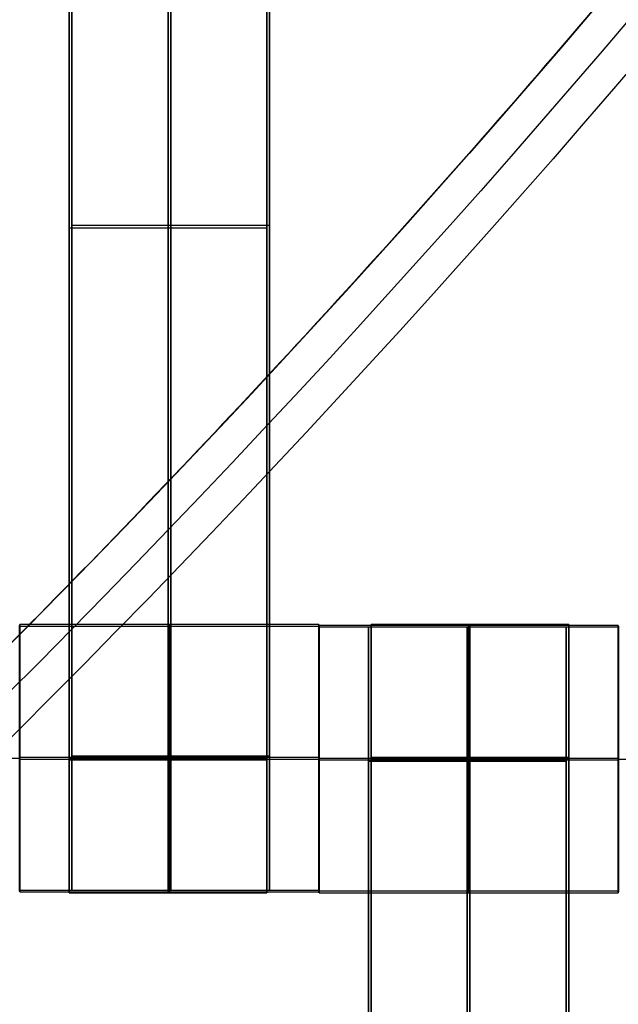
# Model space of a CAD drawing. Units: centimetres. Extents: x -1508 to -938, y -289 to 281.
# Drawn here: x -1162 to -1158, y -67 to -60 of the extents above; entities that cross this region are included whole.
import ezdxf

# ---------------------------------------------------------------- set-up
doc = ezdxf.new("R2010")
doc.units = ezdxf.units.CM
for name, color, linetype, true_color in [('Domyślny', 7, 'Continuous', 0x000000), ('Gumy', 7, 'Continuous', 0xbf0000), ('Mata', 7, 'Continuous', 0x000000), ('WYMIARY', 7, 'Continuous', 0x000000), ('WYMIARY STREFY', 6, 'Continuous', 0xff00ff)]:
    doc.layers.add(name, color=color, linetype=linetype, true_color=true_color)
doc.styles.add('Arial Normalny', font='arial.ttf')
doc.dimstyles.new('TRAMPOL', dxfattribs={"dimscale": 1.1, "dimtxt": 7, "dimasz": 10, "dimexe": 5, "dimexo": 5, "dimgap": 1.1, "dimtad": 1, "dimtoh": 1, "dimdec": 0, "dimzin": 1, "dimdsep": 46, "dimtxsty": 'Arial Normalny', "dimcen": 5, "dimazin": 1, "dimtfac": 1, "dimtdec": 4, "dimtix": 1, "dimtofl": 0, "dimtmove": 1, "dimatfit": 3, "dimfxl": 10, "dimtolj": 1, "dimtzin": 1, "dimarcsym": 0})

# ---------------------------------------------------------------- blocks, each defined once
blk = doc.blocks.new('*D2')
at = {"layer": 'Defpoints', "color": 0, "transparency": 16777216}
for p in [(-1150.8435, 78.1076), (-1294.6524, -87.059)]:
    blk.add_point(p, dxfattribs=at)
at = {"layer": 'WYMIARY', "color": 0, "lineweight": -2, "transparency": 16777216}
for p, q in [((-1125.3916, 107.3395), (-1143.6202, 86.4037)), ((-1098.8409, 107.3395), (-1125.3916, 107.3395))]:
    blk.add_line(p, q, dxfattribs=at)
at = {"layer": 'WYMIARY', "color": 0, "transparency": 16777216}
for p, q in [((-1222.7479, -9.9757), (-1222.7479, 1.0243)), ((-1228.2479, -4.4757), (-1217.2479, -4.4757))]:
    blk.add_line(p, q, dxfattribs=at)
blk.add_solid([(-1145.0029, 87.6076), (-1142.2376, 85.1998), (-1150.8435, 78.1076)], dxfattribs=at)
at = {"layer": 'WYMIARY', "color": 0, "transparency": 16777216, "insert": (-1111.5112, 112.6934), "char_height": 7.7, "attachment_point": 5, "style": 'Arial Normalny'}
blk.add_mtext('\\A1;Ø200', dxfattribs=at)
blk = doc.blocks.new('*D4')
at = {"layer": 'Defpoints', "color": 0, "transparency": 16777216}
for p in [(-994.2028, 165.795), (-1451.2931, -174.7464)]:
    blk.add_point(p, dxfattribs=at)
at = {"layer": 'WYMIARY STREFY', "color": 0, "lineweight": -2, "transparency": 16777216}
for p, q in [((-976.5607, 178.9387), (-985.3817, 172.3669)), ((-950.01, 178.9387), (-976.5607, 178.9387))]:
    blk.add_line(p, q, dxfattribs=at)
at = {"layer": 'WYMIARY STREFY', "color": 0, "transparency": 16777216}
for p, q in [((-1222.7479, -9.9757), (-1222.7479, 1.0243)), ((-1228.2479, -4.4757), (-1217.2479, -4.4757))]:
    blk.add_line(p, q, dxfattribs=at)
blk.add_solid([(-986.477, 173.837), (-984.2864, 170.8967), (-994.2028, 165.795)], dxfattribs=at)
at = {"layer": 'WYMIARY STREFY', "color": 0, "transparency": 16777216, "insert": (-962.6803, 184.2926), "char_height": 7.7, "attachment_point": 5, "style": 'Arial Normalny'}
blk.add_mtext('\\A1;Ø550', dxfattribs=at)

msp = doc.modelspace()

# ---------------------------------------------------------------- linework, layer by layer
at = {"layer": 'Domyślny'}
for points in [[(-1153.7329, -90.1921, -12), (-1239.4503, -159.1308, -12), (-1308.3889, -73.4134, -12), (-1377.3276, 12.3039, -12), (-1291.6102, 81.2426, -12), (-1205.8929, 150.1812, -12), (-1136.9542, 64.4639, -12), (-1068.0156, -21.2535, -12), (-1153.7329, -90.1921, -12)], [(-1153.7329, -90.1921, -47), (-1239.4503, -159.1308, -47), (-1308.3889, -73.4134, -47), (-1377.3276, 12.3039, -47), (-1291.6102, 81.2426, -47), (-1205.8929, 150.1812, -47), (-1136.9542, 64.4639, -47), (-1068.0156, -21.2535, -47), (-1153.7329, -90.1921, -47)], [(-1153.7329, -90.1921, -29.5), (-1239.4503, -159.1308, -29.5), (-1308.3889, -73.4134, -29.5), (-1377.3276, 12.3039, -29.5), (-1291.6102, 81.2426, -29.5), (-1205.8929, 150.1812, -29.5), (-1136.9542, 64.4639, -29.5), (-1068.0156, -21.2535, -29.5), (-1153.7329, -90.1921, -29.5)]]:
    msp.add_rational_spline(points, [1, 0.707106781187, 1, 0.707106781187, 1, 0.707106781187, 1, 0.707106781187, 1], degree=2, knots=[-722.024118, -722.024118, -722.024118, -541.518089, -541.518089, -361.012059, -361.012059, -180.50603, -180.50603, 0, 0, 0], dxfattribs=at)
at = {"layer": 'Gumy', "extrusion": (2.55685e-31, 2.06194e-38, -1)}
msp.add_arc((1222.7479, -4.4757, 7.5), 85, 210, 269.999995, dxfattribs=at)
at = {"layer": 'Gumy', "extrusion": (0, 0, -1)}
for centre, radius, start, end in [((1222.7479, -4.4757, 7.25), 85.25, 210.168023, 269.831972), ((1222.7479, -4.4757, 7), 85.5, 210.335065, 269.66493)]:
    msp.add_arc(centre, radius, start, end, dxfattribs=at)
at = {"layer": 'Gumy'}
for centre, radius, start, end in [((-1222.7479, -4.4757, -7.5), 110, 270.000004, 330), ((-1222.7479, -4.4757, -7.25), 109.75, 270.130518, 329.869486), ((-1222.7479, -4.4757, -7), 109.5, 270.261629, 329.738375)]:
    msp.add_arc(centre, radius, start, end, dxfattribs=at)
for points, weights in [([(-1149.1358, -46.9757, -12), (-1173.6732, -89.4757, -12), (-1222.7479, -89.4757, -12)], [0.868347502413, 0.807007209, 0.999999966596]), ([(-1149.1358, -46.9757, -9.5), (-1173.6732, -89.4757, -9.5), (-1222.7479, -89.4757, -9.5)], [0.868347502413, 0.807007209, 0.999999966596]), ([(-1222.7479, -114.4757, -12), (-1159.2394, -114.4757, -12), (-1127.4851, -59.4757, -12)], [0.999999974188, 0.807007207793, 0.868347502413]), ([(-1222.7479, -114.4757, -9.5), (-1159.2394, -114.4757, -9.5), (-1127.4851, -59.4757, -9.5)], [0.999999974188, 0.807007207793, 0.868347502413])]:
    msp.add_rational_spline(points, weights, degree=2, dxfattribs=at)
at = {"layer": 'Mata'}
for p, q in [((-1161.972, -66.2233, -14.6969), (-1161.972, -56.2233, -14.6969)), ((-1161.952, -56.2051, -14.5636), (-1161.952, -66.2051, -14.5636)), ((-1160.4867, -66.2233, -14.6969), (-1160.4867, -56.2233, -14.6969)), ((-1160.4668, -56.2051, -14.5636), (-1160.4668, -66.2051, -14.5636)), ((-1161.952, -61.2051, -15.5636), (-1161.952, -61.2051, -13.5637)), ((-1160.4668, -61.2051, -15.5636), (-1160.4668, -61.2051, -13.5637)), ((-1161.972, -61.2233, -15.6969), (-1161.972, -61.2233, -13.697)), ((-1160.4867, -61.2233, -15.6969), (-1160.4867, -61.2233, -13.697)), ((-1162.344, -66.2164, -14.6958), (-1162.344, -64.2171, -14.6958)), ((-1162.3436, -64.2058, -14.5613), (-1162.3436, -66.2051, -14.5613)), ((-1160.0951, -66.2164, -14.6946), (-1160.0951, -64.2171, -14.6946)), ((-1160.0948, -64.2058, -14.5625), (-1160.0948, -66.2051, -14.5625)), ((-1160.094, -66.2226, -14.6958), (-1160.094, -64.2233, -14.6958)), ((-1160.0936, -64.212, -14.5613), (-1160.0936, -66.2113, -14.5613)), ((-1159.722, -74.2233, -14.6969), (-1159.722, -64.2233, -14.6969)), ((-1159.702, -64.2051, -14.5636), (-1159.702, -74.2051, -14.5636)), ((-1158.2367, -74.2233, -14.6969), (-1158.2367, -64.2233, -14.6969)), ((-1158.2168, -64.2051, -14.5636), (-1158.2168, -74.2051, -14.5636)), ((-1157.8451, -66.2226, -14.6946), (-1157.8451, -64.2233, -14.6946)), ((-1157.8448, -64.212, -14.5625), (-1157.8448, -66.2113, -14.5625)), ((-1162.3453, -65.2116, -15.5625), (-1162.3442, -65.2116, -13.5625)), ((-1162.3434, -65.2168, -15.6958), (-1162.3445, -65.2168, -13.6958)), ((-1162.3442, -65.2054, -15.5613), (-1162.3431, -65.2054, -13.5613)), ((-1160.0945, -65.2168, -15.6946), (-1160.0956, -65.2168, -13.6946)), ((-1160.0953, -65.2054, -15.5625), (-1160.0942, -65.2054, -13.5625)), ((-1160.0942, -65.2116, -15.5613), (-1160.0931, -65.2116, -13.5613)), ((-1157.8453, -65.2116, -15.5625), (-1157.8442, -65.2116, -13.5625)), ((-1157.8434, -65.2168, -15.6958), (-1157.8445, -65.2168, -13.6958)), ((-1160.0934, -65.223, -15.6958), (-1160.0945, -65.223, -13.6958)), ((-1157.8445, -65.223, -15.6946), (-1157.8456, -65.223, -13.6946))]:
    msp.add_line(p, q, dxfattribs=at)
for points in [[(-1161.952, -57.2158, -15.5636), (-1161.952, -61.2051, -15.5636), (-1161.952, -65.1943, -15.5636)], [(-1161.952, -65.1943, -13.5637), (-1161.952, -61.2051, -13.5637), (-1161.952, -57.2158, -13.5637)], [(-1161.2094, -57.2158, -15.5636), (-1161.2094, -61.2051, -15.5636), (-1161.2094, -65.1943, -15.5636)], [(-1161.2094, -65.1943, -13.5637), (-1161.2094, -61.2051, -13.5637), (-1161.2094, -57.2158, -13.5637)], [(-1160.4668, -57.2158, -15.5636), (-1160.4668, -61.2051, -15.5636), (-1160.4668, -65.1943, -15.5636)], [(-1160.4668, -65.1943, -13.5637), (-1160.4668, -61.2051, -13.5637), (-1160.4668, -57.2158, -13.5637)], [(-1161.972, -65.2126, -15.6969), (-1161.972, -61.2233, -15.6969), (-1161.972, -57.234, -15.6969)], [(-1161.972, -57.234, -13.697), (-1161.972, -61.2233, -13.697), (-1161.972, -65.2126, -13.697)], [(-1161.2293, -65.2126, -15.6969), (-1161.2293, -61.2233, -15.6969), (-1161.2293, -57.234, -15.6969)], [(-1161.2293, -57.234, -13.697), (-1161.2293, -61.2233, -13.697), (-1161.2293, -65.2126, -13.697)], [(-1160.4867, -65.2126, -15.6969), (-1160.4867, -61.2233, -15.6969), (-1160.4867, -57.234, -15.6969)], [(-1160.4867, -57.234, -13.697), (-1160.4867, -61.2233, -13.697), (-1160.4867, -65.2126, -13.697)], [(-1160.4668, -61.2051, -15.5636), (-1161.2094, -61.2051, -15.5636), (-1161.952, -61.2051, -15.5636)], [(-1160.4668, -61.2051, -13.5637), (-1161.2094, -61.2051, -13.5637), (-1161.952, -61.2051, -13.5637)], [(-1161.972, -61.2233, -15.6969), (-1161.2293, -61.2233, -15.6969), (-1160.4867, -61.2233, -15.6969)], [(-1161.972, -61.2233, -13.697), (-1161.2293, -61.2233, -13.697), (-1160.4867, -61.2233, -13.697)], [(-1162.344, -64.2171, -14.6958), (-1161.2195, -64.2171, -14.6952), (-1160.0951, -64.2171, -14.6946)], [(-1160.0948, -64.2058, -14.5625), (-1161.2192, -64.2058, -14.5619), (-1162.3436, -64.2058, -14.5613)], [(-1160.094, -64.2233, -14.6958), (-1158.9695, -64.2233, -14.6952), (-1157.8451, -64.2233, -14.6946)], [(-1157.8448, -64.212, -14.5625), (-1158.9692, -64.212, -14.5619), (-1160.0936, -64.212, -14.5613)], [(-1159.722, -64.2233, -14.6969), (-1158.9793, -64.2233, -14.6969), (-1158.2367, -64.2233, -14.6969)], [(-1158.2168, -64.2051, -14.5636), (-1158.9594, -64.2051, -14.5636), (-1159.702, -64.2051, -14.5636)], [(-1162.3442, -65.2116, -13.5625), (-1163.4686, -65.2116, -13.5619), (-1164.5931, -65.2116, -13.5613)], [(-1162.3445, -65.2168, -13.6958), (-1161.2201, -65.2168, -13.6952), (-1160.0956, -65.2168, -13.6946)], [(-1160.0953, -65.2054, -15.5625), (-1161.2197, -65.2054, -15.5619), (-1162.3442, -65.2054, -15.5613)], [(-1162.3434, -65.2168, -15.6958), (-1161.219, -65.2168, -15.6952), (-1160.0945, -65.2168, -15.6946)], [(-1160.0942, -65.2054, -13.5625), (-1161.2186, -65.2054, -13.5619), (-1162.3431, -65.2054, -13.5613)], [(-1161.972, -65.2126, -15.6969), (-1161.2293, -65.2126, -15.6969), (-1160.4867, -65.2126, -15.6969)], [(-1161.972, -65.2126, -13.697), (-1161.2293, -65.2126, -13.697), (-1160.4867, -65.2126, -13.697)], [(-1161.972, -65.2181, -15.6969), (-1161.2293, -65.2181, -15.6969), (-1160.4867, -65.2181, -15.6969)], [(-1160.4668, -65.1943, -15.5636), (-1161.2094, -65.1943, -15.5636), (-1161.952, -65.1943, -15.5636)], [(-1160.4668, -65.1943, -13.5637), (-1161.2094, -65.1943, -13.5637), (-1161.952, -65.1943, -13.5637)], [(-1160.4668, -65.2054, -15.5636), (-1161.2094, -65.2054, -15.5636), (-1161.952, -65.2054, -15.5636)], [(-1160.4668, -65.2054, -13.5636), (-1161.2094, -65.2054, -13.5636), (-1161.952, -65.2054, -13.5636)], [(-1157.8453, -65.2116, -15.5625), (-1158.9697, -65.2116, -15.5619), (-1160.0942, -65.2116, -15.5613)], [(-1157.8442, -65.2116, -13.5625), (-1158.9686, -65.2116, -13.5619), (-1160.0931, -65.2116, -13.5613)], [(-1158.2168, -65.2047, -15.5636), (-1158.9594, -65.2047, -15.5636), (-1159.702, -65.2047, -15.5636)], [(-1158.2168, -65.2047, -13.5636), (-1158.9594, -65.2047, -13.5636), (-1159.702, -65.2047, -13.5636)], [(-1158.2168, -65.2102, -15.5636), (-1158.9594, -65.2102, -15.5636), (-1159.702, -65.2102, -15.5636)], [(-1158.2168, -65.2158, -15.5636), (-1158.9594, -65.2158, -15.5636), (-1159.702, -65.2158, -15.5636)], [(-1159.702, -65.2158, -15.5636), (-1159.702, -69.2051, -15.5636), (-1159.702, -73.1943, -15.5636)], [(-1158.2168, -65.2158, -13.5637), (-1158.9594, -65.2158, -13.5637), (-1159.702, -65.2158, -13.5637)], [(-1159.702, -73.1943, -13.5637), (-1159.702, -69.2051, -13.5637), (-1159.702, -65.2158, -13.5637)], [(-1158.9594, -65.2158, -15.5636), (-1158.9594, -69.2051, -15.5636), (-1158.9594, -73.1943, -15.5636)], [(-1158.9594, -73.1943, -13.5637), (-1158.9594, -69.2051, -13.5637), (-1158.9594, -65.2158, -13.5637)], [(-1158.2168, -65.2158, -15.5636), (-1158.2168, -69.2051, -15.5636), (-1158.2168, -73.1943, -15.5636)], [(-1158.2168, -73.1943, -13.5637), (-1158.2168, -69.2051, -13.5637), (-1158.2168, -65.2158, -13.5637)], [(-1157.8445, -65.2168, -13.6958), (-1156.7201, -65.2168, -13.6952), (-1155.5956, -65.2168, -13.6946)], [(-1161.972, -65.2237, -15.6969), (-1161.2293, -65.2237, -15.6969), (-1160.4867, -65.2237, -15.6969)], [(-1161.972, -65.2237, -13.6969), (-1161.2293, -65.2237, -13.6969), (-1160.4867, -65.2237, -13.6969)], [(-1160.0945, -65.223, -13.6958), (-1158.9701, -65.223, -13.6952), (-1157.8456, -65.223, -13.6946)], [(-1160.0934, -65.223, -15.6958), (-1158.969, -65.223, -15.6952), (-1157.8445, -65.223, -15.6946)], [(-1159.722, -65.223, -15.6969), (-1158.9793, -65.223, -15.6969), (-1158.2367, -65.223, -15.6969)], [(-1159.722, -65.223, -13.6969), (-1158.9793, -65.223, -13.6969), (-1158.2367, -65.223, -13.6969)], [(-1159.722, -73.2126, -15.6969), (-1159.722, -69.2233, -15.6969), (-1159.722, -65.234, -15.6969)], [(-1159.722, -65.234, -15.6969), (-1158.9793, -65.234, -15.6969), (-1158.2367, -65.234, -15.6969)], [(-1159.722, -65.234, -13.697), (-1158.9793, -65.234, -13.697), (-1158.2367, -65.234, -13.697)], [(-1159.722, -65.234, -13.697), (-1159.722, -69.2233, -13.697), (-1159.722, -73.2126, -13.697)], [(-1158.9793, -73.2126, -15.6969), (-1158.9793, -69.2233, -15.6969), (-1158.9793, -65.234, -15.6969)], [(-1158.9793, -65.234, -13.697), (-1158.9793, -69.2233, -13.697), (-1158.9793, -73.2126, -13.697)], [(-1158.2367, -73.2126, -15.6969), (-1158.2367, -69.2233, -15.6969), (-1158.2367, -65.234, -15.6969)], [(-1158.2367, -65.234, -13.697), (-1158.2367, -69.2233, -13.697), (-1158.2367, -73.2126, -13.697)], [(-1162.344, -66.2164, -14.6958), (-1161.2195, -66.2164, -14.6952), (-1160.0951, -66.2164, -14.6946)], [(-1160.0948, -66.2051, -14.5625), (-1161.2192, -66.2051, -14.5619), (-1162.3436, -66.2051, -14.5613)], [(-1161.972, -66.2233, -14.6969), (-1161.2293, -66.2233, -14.6969), (-1160.4867, -66.2233, -14.6969)], [(-1160.4668, -66.2051, -14.5636), (-1161.2094, -66.2051, -14.5636), (-1161.952, -66.2051, -14.5636)], [(-1160.094, -66.2226, -14.6958), (-1158.9695, -66.2226, -14.6952), (-1157.8451, -66.2226, -14.6946)], [(-1157.8448, -66.2113, -14.5625), (-1158.9692, -66.2113, -14.5619), (-1160.0936, -66.2113, -14.5613)]]:
    msp.add_open_spline(points, degree=2, dxfattribs=at)
for points, weights, knots in [([(-1162.3453, -65.2116, -15.5625), (-1162.3453, -66.2113, -15.5625), (-1162.3448, -66.2113, -14.5625), (-1162.3442, -66.2113, -13.5625), (-1162.3442, -65.2116, -13.5625), (-1162.3442, -64.212, -13.5625), (-1162.3448, -64.212, -14.5625), (-1162.3453, -64.212, -15.5625), (-1162.3453, -65.2116, -15.5625)], [1, 0.707106781187, 1, 0.707106781187, 1, 0.707106781187, 1, 0.707106781187, 1], [-62.831863, -62.831863, -62.831863, -47.123897, -47.123897, -31.415931, -31.415931, -15.707966, -15.707966, 0, 0, 0]), ([(-1162.3434, -65.2168, -15.6958), (-1162.3434, -64.2171, -15.6958), (-1162.344, -64.2171, -14.6958), (-1162.3445, -64.2171, -13.6958), (-1162.3445, -65.2168, -13.6958), (-1162.3445, -66.2164, -13.6958), (-1162.344, -66.2164, -14.6958), (-1162.3434, -66.2164, -15.6958), (-1162.3434, -65.2168, -15.6958)], [1, 0.707106781187, 1, 0.707106781187, 1, 0.707106781187, 1, 0.707106781187, 1], [-62.831863, -62.831863, -62.831863, -47.123897, -47.123897, -31.415931, -31.415931, -15.707966, -15.707966, 0, 0, 0]), ([(-1162.3442, -65.2054, -15.5613), (-1162.3442, -66.2051, -15.5613), (-1162.3436, -66.2051, -14.5613), (-1162.3431, -66.2051, -13.5613), (-1162.3431, -65.2054, -13.5613), (-1162.3431, -64.2058, -13.5613), (-1162.3436, -64.2058, -14.5613), (-1162.3442, -64.2058, -15.5613), (-1162.3442, -65.2054, -15.5613)], [1, 0.707106781187, 1, 0.707106781187, 1, 0.707106781187, 1, 0.707106781187, 1], [-62.831863, -62.831863, -62.831863, -47.123897, -47.123897, -31.415931, -31.415931, -15.707966, -15.707966, 0, 0, 0]), ([(-1161.219, -65.2168, -15.6952), (-1161.219, -64.2171, -15.6952), (-1161.2195, -64.2171, -14.6952), (-1161.2201, -64.2171, -13.6952), (-1161.2201, -65.2168, -13.6952), (-1161.2201, -66.2164, -13.6952), (-1161.2195, -66.2164, -14.6952), (-1161.219, -66.2164, -15.6952), (-1161.219, -65.2168, -15.6952)], [1, 0.707106781187, 1, 0.707106781187, 1, 0.707106781187, 1, 0.707106781187, 1], [-62.831863, -62.831863, -62.831863, -47.123897, -47.123897, -31.415931, -31.415931, -15.707966, -15.707966, 0, 0, 0]), ([(-1161.2197, -65.2054, -15.5619), (-1161.2197, -66.2051, -15.5619), (-1161.2192, -66.2051, -14.5619), (-1161.2186, -66.2051, -13.5619), (-1161.2186, -65.2054, -13.5619), (-1161.2186, -64.2058, -13.5619), (-1161.2192, -64.2058, -14.5619), (-1161.2197, -64.2058, -15.5619), (-1161.2197, -65.2054, -15.5619)], [1, 0.707106781187, 1, 0.707106781187, 1, 0.707106781187, 1, 0.707106781187, 1], [-62.831863, -62.831863, -62.831863, -47.123897, -47.123897, -31.415931, -31.415931, -15.707966, -15.707966, 0, 0, 0]), ([(-1160.0945, -65.2168, -15.6946), (-1160.0945, -64.2171, -15.6946), (-1160.0951, -64.2171, -14.6946), (-1160.0956, -64.2171, -13.6946), (-1160.0956, -65.2168, -13.6946), (-1160.0956, -66.2164, -13.6946), (-1160.0951, -66.2164, -14.6946), (-1160.0945, -66.2164, -15.6946), (-1160.0945, -65.2168, -15.6946)], [1, 0.707106781187, 1, 0.707106781187, 1, 0.707106781187, 1, 0.707106781187, 1], [-62.831863, -62.831863, -62.831863, -47.123897, -47.123897, -31.415931, -31.415931, -15.707966, -15.707966, 0, 0, 0]), ([(-1160.0953, -65.2054, -15.5625), (-1160.0953, -66.2051, -15.5625), (-1160.0948, -66.2051, -14.5625), (-1160.0942, -66.2051, -13.5625), (-1160.0942, -65.2054, -13.5625), (-1160.0942, -64.2058, -13.5625), (-1160.0948, -64.2058, -14.5625), (-1160.0953, -64.2058, -15.5625), (-1160.0953, -65.2054, -15.5625)], [1, 0.707106781187, 1, 0.707106781187, 1, 0.707106781187, 1, 0.707106781187, 1], [-62.831863, -62.831863, -62.831863, -47.123897, -47.123897, -31.415931, -31.415931, -15.707966, -15.707966, 0, 0, 0]), ([(-1160.0934, -65.223, -15.6958), (-1160.0934, -64.2233, -15.6958), (-1160.094, -64.2233, -14.6958), (-1160.0945, -64.2233, -13.6958), (-1160.0945, -65.223, -13.6958), (-1160.0945, -66.2226, -13.6958), (-1160.094, -66.2226, -14.6958), (-1160.0934, -66.2226, -15.6958), (-1160.0934, -65.223, -15.6958)], [1, 0.707106781187, 1, 0.707106781187, 1, 0.707106781187, 1, 0.707106781187, 1], [-62.831863, -62.831863, -62.831863, -47.123897, -47.123897, -31.415931, -31.415931, -15.707966, -15.707966, 0, 0, 0]), ([(-1160.0942, -65.2116, -15.5613), (-1160.0942, -66.2113, -15.5613), (-1160.0936, -66.2113, -14.5613), (-1160.0931, -66.2113, -13.5613), (-1160.0931, -65.2116, -13.5613), (-1160.0931, -64.212, -13.5613), (-1160.0936, -64.212, -14.5613), (-1160.0942, -64.212, -15.5613), (-1160.0942, -65.2116, -15.5613)], [1, 0.707106781187, 1, 0.707106781187, 1, 0.707106781187, 1, 0.707106781187, 1], [-62.831863, -62.831863, -62.831863, -47.123897, -47.123897, -31.415931, -31.415931, -15.707966, -15.707966, 0, 0, 0]), ([(-1159.722, -65.234, -15.6969), (-1159.722, -65.2285, -15.6969), (-1159.722, -65.223, -15.6969), (-1159.722, -64.2233, -15.6969), (-1159.722, -64.2233, -14.6969), (-1159.722, -64.2233, -13.6969), (-1159.722, -65.223, -13.6969), (-1159.722, -65.2285, -13.6969), (-1159.722, -65.234, -13.697)], [0.99545943481, 0.997711841715, 1, 0.707106781187, 1, 0.707106781187, 1, 0.997711841715, 0.99545943481], [-143.013703, -143.013703, -143.013703, -142.890984, -142.890984, -127.183017, -127.183017, -111.475049, -111.475049, -111.352334, -111.352334, -111.352334]), ([(-1159.702, -65.2158, -13.5637), (-1159.702, -65.2102, -13.5636), (-1159.702, -65.2047, -13.5636), (-1159.702, -64.2051, -13.5636), (-1159.702, -64.2051, -14.5636), (-1159.702, -64.2051, -15.5636), (-1159.702, -65.2047, -15.5636)], [0.99545943481, 0.997711841715, 1, 0.707106781187, 1, 0.707106781187, 1], [-31.53865, -31.53865, -31.53865, -31.415935, -31.415935, -15.707968, -15.707968, 0, 0, 0]), ([(-1158.9793, -65.234, -15.6969), (-1158.9793, -65.2285, -15.6969), (-1158.9793, -65.223, -15.6969), (-1158.9793, -64.2233, -15.6969), (-1158.9793, -64.2233, -14.6969), (-1158.9793, -64.2233, -13.6969), (-1158.9793, -65.223, -13.6969), (-1158.9793, -65.2285, -13.6969), (-1158.9793, -65.234, -13.697)], [0.99545943481, 0.997711841715, 1, 0.707106781187, 1, 0.707106781187, 1, 0.997711841715, 0.99545943481], [-143.013703, -143.013703, -143.013703, -142.890984, -142.890984, -127.183017, -127.183017, -111.475049, -111.475049, -111.352334, -111.352334, -111.352334]), ([(-1158.969, -65.223, -15.6952), (-1158.969, -64.2233, -15.6952), (-1158.9695, -64.2233, -14.6952), (-1158.9701, -64.2233, -13.6952), (-1158.9701, -65.223, -13.6952), (-1158.9701, -66.2226, -13.6952), (-1158.9695, -66.2226, -14.6952), (-1158.969, -66.2226, -15.6952), (-1158.969, -65.223, -15.6952)], [1, 0.707106781187, 1, 0.707106781187, 1, 0.707106781187, 1, 0.707106781187, 1], [-62.831863, -62.831863, -62.831863, -47.123897, -47.123897, -31.415931, -31.415931, -15.707966, -15.707966, 0, 0, 0]), ([(-1158.9697, -65.2116, -15.5619), (-1158.9697, -66.2113, -15.5619), (-1158.9692, -66.2113, -14.5619), (-1158.9686, -66.2113, -13.5619), (-1158.9686, -65.2116, -13.5619), (-1158.9686, -64.212, -13.5619), (-1158.9692, -64.212, -14.5619), (-1158.9697, -64.212, -15.5619), (-1158.9697, -65.2116, -15.5619)], [1, 0.707106781187, 1, 0.707106781187, 1, 0.707106781187, 1, 0.707106781187, 1], [-62.831863, -62.831863, -62.831863, -47.123897, -47.123897, -31.415931, -31.415931, -15.707966, -15.707966, 0, 0, 0]), ([(-1158.9594, -65.2158, -13.5637), (-1158.9594, -65.2102, -13.5636), (-1158.9594, -65.2047, -13.5636), (-1158.9594, -64.2051, -13.5636), (-1158.9594, -64.2051, -14.5636), (-1158.9594, -64.2051, -15.5636), (-1158.9594, -65.2047, -15.5636)], [0.99545943481, 0.997711841715, 1, 0.707106781187, 1, 0.707106781187, 1], [-31.53865, -31.53865, -31.53865, -31.415935, -31.415935, -15.707968, -15.707968, 0, 0, 0]), ([(-1158.2367, -65.234, -15.6969), (-1158.2367, -65.2285, -15.6969), (-1158.2367, -65.223, -15.6969), (-1158.2367, -64.2233, -15.6969), (-1158.2367, -64.2233, -14.6969), (-1158.2367, -64.2233, -13.6969), (-1158.2367, -65.223, -13.6969), (-1158.2367, -65.2285, -13.6969), (-1158.2367, -65.234, -13.697)], [0.99545943481, 0.997711841715, 1, 0.707106781187, 1, 0.707106781187, 1, 0.997711841715, 0.99545943481], [-143.013703, -143.013703, -143.013703, -142.890984, -142.890984, -127.183017, -127.183017, -111.475049, -111.475049, -111.352334, -111.352334, -111.352334]), ([(-1158.2168, -65.2158, -13.5637), (-1158.2168, -65.2102, -13.5636), (-1158.2168, -65.2047, -13.5636), (-1158.2168, -64.2051, -13.5636), (-1158.2168, -64.2051, -14.5636), (-1158.2168, -64.2051, -15.5636), (-1158.2168, -65.2047, -15.5636)], [0.99545943481, 0.997711841715, 1, 0.707106781187, 1, 0.707106781187, 1], [-31.53865, -31.53865, -31.53865, -31.415935, -31.415935, -15.707968, -15.707968, 0, 0, 0]), ([(-1157.8445, -65.223, -15.6946), (-1157.8445, -64.2233, -15.6946), (-1157.8451, -64.2233, -14.6946), (-1157.8456, -64.2233, -13.6946), (-1157.8456, -65.223, -13.6946), (-1157.8456, -66.2226, -13.6946), (-1157.8451, -66.2226, -14.6946), (-1157.8445, -66.2226, -15.6946), (-1157.8445, -65.223, -15.6946)], [1, 0.707106781187, 1, 0.707106781187, 1, 0.707106781187, 1, 0.707106781187, 1], [-62.831863, -62.831863, -62.831863, -47.123897, -47.123897, -31.415931, -31.415931, -15.707966, -15.707966, 0, 0, 0]), ([(-1157.8453, -65.2116, -15.5625), (-1157.8453, -66.2113, -15.5625), (-1157.8448, -66.2113, -14.5625), (-1157.8442, -66.2113, -13.5625), (-1157.8442, -65.2116, -13.5625), (-1157.8442, -64.212, -13.5625), (-1157.8448, -64.212, -14.5625), (-1157.8453, -64.212, -15.5625), (-1157.8453, -65.2116, -15.5625)], [1, 0.707106781187, 1, 0.707106781187, 1, 0.707106781187, 1, 0.707106781187, 1], [-62.831863, -62.831863, -62.831863, -47.123897, -47.123897, -31.415931, -31.415931, -15.707966, -15.707966, 0, 0, 0]), ([(-1157.8434, -65.2168, -15.6958), (-1157.8434, -64.2171, -15.6958), (-1157.844, -64.2171, -14.6958), (-1157.8445, -64.2171, -13.6958), (-1157.8445, -65.2168, -13.6958), (-1157.8445, -66.2164, -13.6958), (-1157.844, -66.2164, -14.6958), (-1157.8434, -66.2164, -15.6958), (-1157.8434, -65.2168, -15.6958)], [1, 0.707106781187, 1, 0.707106781187, 1, 0.707106781187, 1, 0.707106781187, 1], [-62.831863, -62.831863, -62.831863, -47.123897, -47.123897, -31.415931, -31.415931, -15.707966, -15.707966, 0, 0, 0]), ([(-1161.972, -65.2126, -13.697), (-1161.972, -65.2181, -13.6969), (-1161.972, -65.2237, -13.6969), (-1161.972, -66.2233, -13.6969), (-1161.972, -66.2233, -14.6969), (-1161.972, -66.2233, -15.6969), (-1161.972, -65.2237, -15.6969)], [0.99545943481, 0.997711841715, 1, 0.707106781187, 1, 0.707106781187, 1], [-31.53865, -31.53865, -31.53865, -31.415935, -31.415935, -15.707968, -15.707968, 0, 0, 0]), ([(-1161.952, -65.1943, -15.5636), (-1161.952, -65.1999, -15.5636), (-1161.952, -65.2054, -15.5636), (-1161.952, -66.2051, -15.5636), (-1161.952, -66.2051, -14.5636), (-1161.952, -66.2051, -13.5636), (-1161.952, -65.2054, -13.5636), (-1161.952, -65.1999, -13.5636), (-1161.952, -65.1943, -13.5637)], [0.99545943481, 0.997711841715, 1, 0.707106781187, 1, 0.707106781187, 1, 0.997711841715, 0.99545943481], [-143.013703, -143.013703, -143.013703, -142.890984, -142.890984, -127.183017, -127.183017, -111.475049, -111.475049, -111.352334, -111.352334, -111.352334]), ([(-1161.2293, -65.2126, -13.697), (-1161.2293, -65.2181, -13.6969), (-1161.2293, -65.2237, -13.6969), (-1161.2293, -66.2233, -13.6969), (-1161.2293, -66.2233, -14.6969), (-1161.2293, -66.2233, -15.6969), (-1161.2293, -65.2237, -15.6969)], [0.99545943481, 0.997711841715, 1, 0.707106781187, 1, 0.707106781187, 1], [-31.53865, -31.53865, -31.53865, -31.415935, -31.415935, -15.707968, -15.707968, 0, 0, 0]), ([(-1161.2094, -65.1943, -15.5636), (-1161.2094, -65.1999, -15.5636), (-1161.2094, -65.2054, -15.5636), (-1161.2094, -66.2051, -15.5636), (-1161.2094, -66.2051, -14.5636), (-1161.2094, -66.2051, -13.5636), (-1161.2094, -65.2054, -13.5636), (-1161.2094, -65.1999, -13.5636), (-1161.2094, -65.1943, -13.5637)], [0.99545943481, 0.997711841715, 1, 0.707106781187, 1, 0.707106781187, 1, 0.997711841715, 0.99545943481], [-143.013703, -143.013703, -143.013703, -142.890984, -142.890984, -127.183017, -127.183017, -111.475049, -111.475049, -111.352334, -111.352334, -111.352334]), ([(-1160.4867, -65.2126, -13.697), (-1160.4867, -65.2181, -13.6969), (-1160.4867, -65.2237, -13.6969), (-1160.4867, -66.2233, -13.6969), (-1160.4867, -66.2233, -14.6969), (-1160.4867, -66.2233, -15.6969), (-1160.4867, -65.2237, -15.6969)], [0.99545943481, 0.997711841715, 1, 0.707106781187, 1, 0.707106781187, 1], [-31.53865, -31.53865, -31.53865, -31.415935, -31.415935, -15.707968, -15.707968, 0, 0, 0]), ([(-1160.4668, -65.1943, -15.5636), (-1160.4668, -65.1999, -15.5636), (-1160.4668, -65.2054, -15.5636), (-1160.4668, -66.2051, -15.5636), (-1160.4668, -66.2051, -14.5636), (-1160.4668, -66.2051, -13.5636), (-1160.4668, -65.2054, -13.5636), (-1160.4668, -65.1999, -13.5636), (-1160.4668, -65.1943, -13.5637)], [0.99545943481, 0.997711841715, 1, 0.707106781187, 1, 0.707106781187, 1, 0.997711841715, 0.99545943481], [-143.013703, -143.013703, -143.013703, -142.890984, -142.890984, -127.183017, -127.183017, -111.475049, -111.475049, -111.352334, -111.352334, -111.352334])]:
    msp.add_rational_spline(points, weights, degree=2, knots=knots, dxfattribs=at)
for points in [[(-1161.972, -65.2237, -15.6969), (-1161.972, -65.2181, -15.6969), (-1161.972, -65.2126, -15.6969)], [(-1161.2293, -65.2237, -15.6969), (-1161.2293, -65.2181, -15.6969), (-1161.2293, -65.2126, -15.6969)], [(-1160.4867, -65.2237, -15.6969), (-1160.4867, -65.2181, -15.6969), (-1160.4867, -65.2126, -15.6969)], [(-1159.702, -65.2047, -15.5636), (-1159.702, -65.2102, -15.5636), (-1159.702, -65.2158, -15.5636)], [(-1158.9594, -65.2047, -15.5636), (-1158.9594, -65.2102, -15.5636), (-1158.9594, -65.2158, -15.5636)], [(-1158.2168, -65.2047, -15.5636), (-1158.2168, -65.2102, -15.5636), (-1158.2168, -65.2158, -15.5636)]]:
    msp.add_rational_spline(points, [1, 0.997711841715, 0.99545943481], degree=2, dxfattribs=at)
at = {"layer": 'WYMIARY STREFY'}
msp.add_circle((-1222.7479, -4.4757), 285, dxfattribs=at)

# ---------------------------------------------------------------- dimensions: what is measured, and where the dimension line sits
at = {"layer": 'WYMIARY'}
dim = msp.add_diameter_dim_2p(p1=(-1294.6524, -87.059, -17), p2=(-1150.8435, 78.1076, -17), text='Ø200', dimstyle='TRAMPOL', override={"dimscale": 1.1, "dimasz": 10, "dimtad": 1, "dimtih": 0, "dimtoh": 1, "dimlfac": 1, "dimtxsty": 'Arial Normalny', "dimsah": 0}, dxfattribs=at)
dim.commit()
dim.dimension.update_dxf_attribs({"geometry": '*D2', "text_midpoint": (-1125.3916, 107.3395, -17), "dimtype": 163})
at = {"layer": 'WYMIARY STREFY'}
dim = msp.add_diameter_dim_2p(p1=(-1451.2931, -174.7464), p2=(-994.2028, 165.795), text='Ø550', dimstyle='TRAMPOL', override={"dimscale": 1.1, "dimasz": 10, "dimtad": 1, "dimtih": 0, "dimtoh": 1, "dimlfac": 1, "dimtxsty": 'Arial Normalny', "dimsah": 0}, dxfattribs=at)
dim.commit()
dim.dimension.update_dxf_attribs({"geometry": '*D4', "text_midpoint": (-976.5607, 178.9387), "dimtype": 163})

doc.saveas('drawing.dxf')
